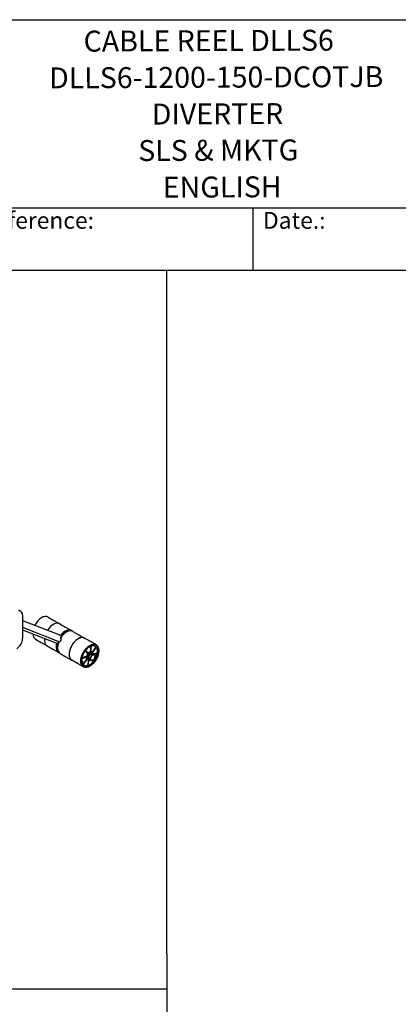
# Model space of a CAD drawing. Units: millimetres. Extents: x 622 to 8360, y 78 to 10896.
# Drawn here: x 3846 to 5656, y 6188 to 10896 of the extents above; entities that cross this region are included whole.
import ezdxf
from ezdxf.enums import TextEntityAlignment as Align

# ---------------------------------------------------------------- set-up
doc = ezdxf.new("R2010")
doc.units = ezdxf.units.MM
doc.header["$LTSCALE"] = 40
for name, color, linetype, lineweight in [('Sketch Geometry(Hillmar_metric)', 7, 'Continuous', 25), ('Symbols(Hillmar_metric)', 7, 'Continuous', 18), ('Visible Edges(Hillmar_metric)', 7, 'Continuous', 25)]:
    doc.layers.add(name, color=color, linetype=linetype, lineweight=lineweight)
doc.styles.add('Hillmar_Imperial_Parts_List', font='arial.ttf')
doc.styles.add('Hillmar_metric_title_block', font='arial.ttf')
doc.styles.add('Text Style48', font='arial.ttf')
doc.styles.add('Text Style95', font='arial.ttf')
doc.styles.add('Text Style96', font='arialbd.ttf')

# ---------------------------------------------------------------- blocks, each defined once
blk = doc.blocks.new('Borders Default Border')
at = {"layer": 'Sketch Geometry(Hillmar_metric)', "flags": 128}
blk.add_lwpolyline([(21, 12), (21, 272.4), (209, 272.4), (209, 12), (21, 12)], dxfattribs=at)
blk = doc.blocks.new('Title Blocks Hillmar_Metric')
at = {"layer": 'Visible Edges(Hillmar_metric)'}
for p, q in [((25.42, 271.67), (213.42, 271.67)), ((70.42, 249.17), (213.42, 249.17)), ((128.42, 249.17), (128.42, 241.67)), ((213.42, 241.67), (25.42, 241.67))]:
    blk.add_line(p, q, dxfattribs=at)
at = {"layer": 'Symbols(Hillmar_metric)', "color": 7, "char_height": 2, "attachment_point": 4, "style": 'Hillmar_Imperial_Parts_List'}
for s, insert, width in [('  Company / Project Reference:', (70.42, 247.42), 44.6915), ('  Date.:', (128.42, 247.42), 17.1049)]:
    blk.add_mtext(s, dxfattribs=dict(at, insert=insert, width=width))
at = {"layer": 'Symbols(Hillmar_metric)', "color": 7}
for tag, p, height, rotation, style in [('<Line1>_001', (108.23, 267.85), 2.5, 0.2344, 'Text Style96'), ('<Line2>_001', (104.13, 263.46), 2.5, 0.2344, 'Text Style96'), ('<Line3>_001', (116.48, 259.13), 2.5, 0.2344, 'Text Style96'), ('<Line4>_001', (114.7, 254.76), 2.5, 0.2344, 'Text Style96'), ('<Line5>_001', (117.67, 250.39), 2.5, 0.2344, 'Text Style96'), ('<Form_Number>_001', (169.79, 249.94), 2.5, 0.2344, 'Text Style48'), ('<Page>_001', (153.84, 242.55), 2.2, 0.2344, 'Text Style95'), ('FILENAME_AND_PATH_001', (21.59, 14.11), 1.5, 90, 'Hillmar_metric_title_block')]:
    blk.add_attdef(tag, p, '', height=height, rotation=rotation, dxfattribs=dict(at, style=style))
at = {"layer": 'Symbols(Hillmar_metric)', "color": 7, "style": 'Text Style48'}
for tag, p in [('<Sheet_Number>', (169.92, 266.17)), ('<Job_Number>', (169.92, 258.67)), ('<Document_Package_Number.>', (169.92, 243.67))]:
    blk.add_attdef(tag, text='', height=2.5, rotation=0.2344, dxfattribs=at).set_placement(p, align=Align.MIDDLE_LEFT)
at = {"layer": 'Symbols(Hillmar_metric)', "color": 7}
for tag, height, style, p in [('<Document_Package_Number_Rev..>', 2.5, 'Text Style48', (208.42, 243.67)), ('<Date>', 2.2, 'Text Style95', (138.42, 243.67))]:
    blk.add_attdef(tag, text='', height=height, rotation=0.2344, dxfattribs=dict(at, style=style)).set_placement(p, align=Align.MIDDLE_CENTER)

msp = doc.modelspace()

# ---------------------------------------------------------------- linework, layer by layer
at = {"layer": 'Sketch Geometry(Hillmar_metric)'}
for p, q in [((4548.591, 6429.514), (4548.591, 9696.001)), ((4548.591, 6429.514), (4548.591, 989.754)), ((839.979, 6262.019), (4548.591, 6262.019))]:
    msp.add_line(p, q, dxfattribs=at)
at = {"layer": 'Visible Edges(Hillmar_metric)'}
for p, q in [((3851.694, 8066.29), (3846.037, 8069.556)), ((3859.979, 8047.979), (3859.979, 7936.818)), ((3859.979, 8023.5), (4033.39, 7955.599)), ((3982.133, 8039.386), (4009.965, 8023.318)), ((4009.965, 8023.318), (4037.796, 8007.249)), ((4037.796, 8007.249), (4065.628, 7991.181)), ((3859.979, 7990.416), (4036.144, 7921.437)), ((3859.979, 7978.851), (4026.346, 7913.709)), ((4056.727, 7960.24), (4056.896, 7958.471)), ((4060.215, 7961.421), (4060.102, 7962.598)), ((4065.628, 7991.181), (4093.46, 7975.112)), ((4100.248, 7971.193), (4128.079, 7955.124)), ((3921.173, 7933.801), (3949.005, 7917.732)), ((3949.005, 7917.732), (3976.836, 7901.664)), ((4043.13, 7935.781), (4041.383, 7936.79)), ((4128.079, 7955.124), (4155.911, 7939.056)), ((4183.743, 7922.987), (4155.911, 7939.056)), ((4211.574, 7906.919), (4183.743, 7922.987)), ((3976.836, 7901.664), (4004.668, 7885.595)), ((4004.668, 7885.595), (4032.5, 7869.526)), ((4027.038, 7900.282), (4026.659, 7900.017)), ((4039.288, 7865.607), (4067.119, 7849.539)), ((4159.999, 7876.647), (4169.84, 7864.137)), ((4172.718, 7867.875), (4162.878, 7880.385)), ((4186.565, 7898.633), (4182.384, 7875.321)), ((4184.478, 7862.519), (4196.426, 7865.539)), ((4185.691, 7876.348), (4189.872, 7899.66)), ((4191.423, 7873.536), (4185.811, 7877.02)), ((4193.636, 7869.055), (4190.808, 7870.688)), ((4195.305, 7865.413), (4192.476, 7867.046)), ((4209.422, 7894.839), (4193.667, 7874.381)), ((4195.466, 7872.095), (4211.22, 7892.553)), ((4196.426, 7865.539), (4203.272, 7861.586)), ((4215.179, 7867.487), (4200.791, 7863.019)), ((4203.993, 7859.991), (4214.415, 7863.228)), ((4067.119, 7849.539), (4094.951, 7833.47)), ((4122.783, 7817.401), (4094.951, 7833.47)), ((4150.614, 7801.333), (4122.783, 7817.401)), ((4145.285, 7841.759), (4163.383, 7847.38)), ((4164.148, 7851.64), (4146.049, 7846.019)), ((4164.999, 7837.152), (4149.245, 7816.694)), ((4151.043, 7814.408), (4166.797, 7834.866)), ((4169.449, 7835.476), (4168.677, 7835.889)), ((4174.774, 7832.899), (4170.592, 7809.587)), ((4174.436, 7835.799), (4171.608, 7837.432)), ((4173.899, 7810.614), (4178.081, 7833.926)), ((4175.596, 7847.382), (4184.478, 7862.519)), ((4175.596, 7847.382), (4182.442, 7843.429)), ((4178.661, 7835.265), (4175.596, 7847.382)), ((4178.425, 7836.176), (4175.596, 7837.809)), ((4178.661, 7835.265), (4185.508, 7831.312)), ((4184.478, 7862.519), (4191.325, 7858.566)), ((4194.428, 7832.877), (4197.587, 7828.862)), ((4200.465, 7832.6), (4198.348, 7835.292))]:
    msp.add_line(p, q, dxfattribs=at)
for centre, major_axis, start_param, end_param in [((3826.037, 8034.915), (20, 34.641), 0, 0.25408412), ((3831.694, 8031.649), (20, 34.641), 5.49778714, 6.53726943), ((3951.653, 7986.594), (30.48, 52.793), 0, 1.64251791), ((4007.316, 7954.456), (30.48, 52.793), 0, 1.48245165), ((4007.316, 7954.456), (30.48, 52.793), 0, 1.48245165), ((3951.653, 7986.594), (-30.48, -52.793), 5.53604512, 6.28318531), ((4069.768, 7918.4), (30.48, 52.793), 0, 1.53408317), ((4062.98, 7922.319), (30.48, 52.793), 6.17159848, 7.5982928), ((4062.98, 7922.319), (-27.026, -46.81), 3.57043127, 4.38452319), ((4062.118, 7922.817), (26.4, 45.726), 0.44410472, 0.80113028), ((3831.694, 7920.488), (-20, -34.641), 0.78539816, 2.35619449), ((4007.316, 7954.456), (-30.48, -52.793), 5.33769295, 6.28318531), ((4007.316, 7954.456), (-30.48, -52.793), 5.33769295, 6.28318531), ((4062.98, 7922.319), (-30.48, -52.793), 5.16073683, 6.39477213), ((4069.768, 7918.4), (-30.48, -52.793), 4.95618789, 6.28318531), ((4062.98, 7922.319), (-27.026, -46.81), 5.2147877, 5.85434669), ((3981.597, 7847.599), (40, 69.282), 6.07763638, 6.17415715), ((3988.385, 7843.68), (40, 69.282), 6.25868797, 6.30036023), ((4072.501, 8025.177), (-40, -69.282), 0.157358, 0.39501819), ((4080.516, 7912.195), (36, 62.354), 1.59134664, 1.72477894), ((4079.289, 8021.258), (-40, -69.282), 0.157358, 0.19903026), ((4125.431, 7886.263), (-30.48, -52.793), 3.14159265, 6.28318531), ((4125.431, 7886.263), (30.48, 52.793), 0, 3.14159265), ((4062.118, 7922.817), (26.4, 45.726), 2.34046238, 2.69748794), ((4180.232, 7854.623), (26.4, 45.726), 2.34046238, 7.08431558), ((4180.232, 7854.623), (10.989, 19.033), 5.74205789, 9.96590538), ((4181.094, 7854.126), (-10.363, -17.95), 2.73899788, 6.68578008), ((4181.208, 7854.06), (9.6, 16.628), 0, 3.14159265), ((4180.232, 7854.623), (-10.989, -19.033), 4.28711107, 4.68352017), ((4184.036, 7852.427), (9.6, 16.628), 5.86559718, 9.84236609), ((4184.036, 7852.427), (8.44, 14.619), 0, 3.14159265), ((4186.865, 7850.794), (8.44, 14.619), 6.26121638, 9.42565779), ((4180.232, 7854.623), (10.989, 19.033), 0.36012025, 0.75652935), ((4180.232, 7854.623), (26.4, 45.726), 5.96073099, 6.15149289), ((4180.232, 7854.623), (-26.4, -45.726), 2.03374018, 2.22450208), ((4180.232, 7854.623), (-10.989, -19.033), 5.07250923, 5.46891833), ((4180.232, 7854.623), (-10.989, -19.033), 5.8579074, 6.25431649), ((4195.35, 7845.895), (-7.6, -13.164), 4.7001757, 5.74737325), ((4195.35, 7845.895), (-7.6, -13.164), 5.74737325, 6.7945708), ((4195.35, 7845.895), (-7.6, -13.164), 3.65297814, 4.7001757), ((4195.35, 7845.895), (7.6, 13.164), 3.65297814, 4.7001757), ((4180.232, 7854.623), (-26.4, -45.726), 1.24834201, 1.43910391), ((4195.35, 7845.895), (7.6, 13.164), 5.74737325, 6.7945708), ((4195.35, 7845.895), (7.6, 13.164), 4.7001757, 5.74737325), ((4180.232, 7854.623), (-26.4, -45.726), 0.46294385, 0.65370575)]:
    msp.add_ellipse(centre, major_axis=major_axis, ratio=0.57735027, start_param=start_param, end_param=end_param, dxfattribs=at)
for major_axis in [(-30.48, -52.793), (-27.026, -46.81)]:
    msp.add_ellipse((4181.094, 7854.126), major_axis=major_axis, ratio=0.57735027, dxfattribs=at)
for points, knots in [([(4056.727, 7960.24), (4056.703, 7960.48), (4056.638, 7960.689), (4056.428, 7961.017), (4056.286, 7961.134), (4055.944, 7961.261), (4055.748, 7961.269), (4055.482, 7961.21), (4055.426, 7961.194), (4055.369, 7961.174)], [0, 0, 0, 0, 0.058635933, 0.058635933, 0.117261253, 0.117261253, 0.175865521, 0.175865521, 0.191136158, 0.191136158, 0.191136158, 0.191136158]), ([(4061.749, 7965.713), (4061.537, 7965.584), (4061.327, 7965.412), (4060.928, 7964.987), (4060.743, 7964.736), (4060.431, 7964.194), (4060.307, 7963.908), (4060.169, 7963.442), (4060.131, 7963.263), (4060.09, 7962.917), (4060.087, 7962.751), (4060.102, 7962.598)], [0.002232207, 0.002232207, 0.002232207, 0.002232207, 0.05857754, 0.05857754, 0.117161946, 0.117161946, 0.175765884, 0.175765884, 0.21318687, 0.21318687, 0.250609319, 0.250609319, 0.250609319, 0.250609319]), ([(4028.432, 7915.642), (4028.39, 7915.537), (4028.345, 7915.436), (4028.187, 7915.108), (4028.064, 7914.901), (4027.702, 7914.388), (4027.453, 7914.141), (4026.997, 7913.811), (4026.796, 7913.725), (4026.515, 7913.673), (4026.419, 7913.68), (4026.346, 7913.709)], [1.599965296, 1.599965296, 1.599965296, 1.599965296, 1.619068285, 1.619068285, 1.664335144, 1.664335144, 1.745951203, 1.745951203, 1.82382629, 1.82382629, 1.880282423, 1.880282423, 1.880282423, 1.880282423]), ([(4026.861, 7913.765), (4027.049, 7913.681), (4027.271, 7913.571), (4027.579, 7913.409), (4027.635, 7913.379), (4027.692, 7913.348)], [0.691158015, 0.691158015, 0.691158015, 0.691158015, 0.788524676, 0.788524676, 0.809675416, 0.809675416, 0.809675416, 0.809675416]), ([(4030.822, 7921.147), (4030.403, 7920.253), (4029.998, 7919.354), (4029.198, 7917.516), (4028.806, 7916.577), (4028.432, 7915.642)], [7.265557629, 7.265557629, 7.265557629, 7.265557629, 7.441719084, 7.441719084, 7.625518468, 7.625518468, 7.625518468, 7.625518468]), ([(4032.629, 7922.813), (4032.39, 7922.759), (4032.162, 7922.66), (4031.688, 7922.352), (4031.452, 7922.125), (4031.118, 7921.686), (4031.001, 7921.501), (4030.872, 7921.251), (4030.846, 7921.2), (4030.822, 7921.147)], [0.0195105, 0.0195105, 0.0195105, 0.0195105, 0.076823224, 0.076823224, 0.147044968, 0.147044968, 0.19069261, 0.19069261, 0.20193546, 0.20193546, 0.20193546, 0.20193546]), ([(4033.39, 7955.599), (4033.469, 7955.568), (4033.546, 7955.536), (4033.705, 7955.465), (4033.787, 7955.426), (4033.867, 7955.386)], [1.9059375094, 1.9059375094, 1.9059375094, 1.9059375094, 1.9213886703, 1.9213886703, 1.9378604109, 1.9378604109, 1.9378604109, 1.9378604109]), ([(4033.867, 7955.386), (4033.983, 7955.328), (4034.096, 7955.272), (4034.377, 7955.133), (4034.553, 7955.046), (4034.731, 7954.959)], [0.3454566202, 0.3454566202, 0.3454566202, 0.3454566202, 0.3689255233, 0.3689255233, 0.4052637873, 0.4052637873, 0.4052637873, 0.4052637873]), ([(4034.731, 7954.959), (4035.423, 7954.621), (4036.093, 7954.311), (4037.609, 7953.664), (4038.399, 7953.374), (4039.134, 7953.167), (4039.199, 7953.149), (4039.263, 7953.132)], [0.429615794, 0.429615794, 0.429615794, 0.429615794, 0.579222486, 0.579222486, 0.788688111, 0.788688111, 0.809676873, 0.809676873, 0.809676873, 0.809676873]), ([(4036.144, 7921.437), (4036.357, 7921.355), (4036.586, 7921.305), (4037.163, 7921.284), (4037.514, 7921.361), (4038.144, 7921.645), (4038.464, 7921.871), (4039.018, 7922.452), (4039.252, 7922.807), (4039.42, 7923.17)], [-0.579381162, -0.579381162, -0.579381162, -0.579381162, -0.528109687, -0.528109687, -0.452761516, -0.452761516, -0.377149077, -0.377149077, -0.301536639, -0.301536639, -0.301536639, -0.301536639]), ([(4040.775, 7940.59), (4040.712, 7940.477), (4040.655, 7940.363), (4040.496, 7940.009), (4040.414, 7939.766), (4040.265, 7939.126), (4040.245, 7938.732), (4040.345, 7938.146), (4040.41, 7937.941), (4040.502, 7937.749)], [0.232060036, 0.232060036, 0.232060036, 0.232060036, 0.256383263, 0.256383263, 0.306107595, 0.306107595, 0.387309049, 0.387309049, 0.434254724, 0.434254724, 0.434254724, 0.434254724]), ([(4041.383, 7936.79), (4041.099, 7936.954), (4040.837, 7937.198), (4040.592, 7937.579), (4040.545, 7937.663), (4040.502, 7937.749)], [-0.6065141044, -0.6065141044, -0.6065141044, -0.6065141044, -0.5312347924, -0.5312347924, -0.5112672573, -0.5112672573, -0.5112672573, -0.5112672573]), ([(4043.932, 7945.921), (4043.356, 7945.006), (4042.789, 7944.076), (4041.737, 7942.294), (4041.25, 7941.444), (4040.775, 7940.59)], [18.661968967, 18.661968967, 18.661968967, 18.661968967, 18.851989424, 18.851989424, 19.021888337, 19.021888337, 19.021888337, 19.021888337]), ([(4043.784, 7931.694), (4043.981, 7932.045), (4044.137, 7932.452), (4044.3, 7933.272), (4044.307, 7933.685), (4044.194, 7934.409), (4044.065, 7934.769), (4043.676, 7935.372), (4043.414, 7935.617), (4043.13, 7935.781)], [0.301536639, 0.301536639, 0.301536639, 0.301536639, 0.377149077, 0.377149077, 0.452761516, 0.452761516, 0.528109687, 0.528109687, 0.603457858, 0.603457858, 0.603457858, 0.603457858]), ([(4044.428, 7949.289), (4044.502, 7949.212), (4044.572, 7949.069), (4044.672, 7948.64), (4044.697, 7948.337), (4044.627, 7947.622), (4044.541, 7947.232), (4044.302, 7946.607), (4044.201, 7946.39), (4044.061, 7946.137), (4044.041, 7946.102), (4044.02, 7946.066), (4043.992, 7946.018), (4043.962, 7945.969), (4043.932, 7945.921)], [3.286252436, 3.286252436, 3.286252436, 3.286252436, 3.378457329, 3.378457329, 3.480377426, 3.480377426, 3.573648053, 3.573648053, 3.621774621, 3.621774621, 3.629697167, 3.629697167, 3.629697167, 3.64052042, 3.64052042, 3.64052042, 3.64052042]), ([(4046.052, 7949.213), (4045.57, 7949.339), (4045.176, 7949.43), (4044.5, 7949.545), (4044.308, 7949.535), (4044.331, 7949.426), (4044.333, 7949.42), (4044.336, 7949.414)], [2.478771005, 2.478771005, 2.478771005, 2.478771005, 2.636678749, 2.636678749, 2.847350153, 2.847350153, 2.859009467, 2.859009467, 2.859009467, 2.859009467]), ([(4044.336, 7949.414), (4044.344, 7949.393), (4044.359, 7949.369), (4044.393, 7949.327), (4044.409, 7949.309), (4044.428, 7949.289)], [2.6363961446, 2.6363961446, 2.6363961446, 2.6363961446, 2.6727344086, 2.6727344086, 2.6962033118, 2.6962033118, 2.6962033118, 2.6962033118]), ([(4024.784, 7900.837), (4024.789, 7900.595), (4024.834, 7900.379), (4025.003, 7900.015), (4025.127, 7899.873), (4025.441, 7899.694), (4025.626, 7899.658), (4025.961, 7899.691), (4026.097, 7899.726), (4026.377, 7899.841), (4026.518, 7899.919), (4026.659, 7900.017)], [0.002209684, 0.002209684, 0.002209684, 0.002209684, 0.05857754, 0.05857754, 0.117161946, 0.117161946, 0.175765884, 0.175765884, 0.21318687, 0.21318687, 0.250609319, 0.250609319, 0.250609319, 0.250609319]), ([(4026.719, 7896.088), (4026.603, 7895.983), (4026.491, 7895.865), (4026.19, 7895.504), (4026.018, 7895.241), (4025.738, 7894.685), (4025.632, 7894.397), (4025.526, 7893.936), (4025.501, 7893.761), (4025.488, 7893.436), (4025.497, 7893.287), (4025.522, 7893.15)], [0.026596507, 0.026596507, 0.026596507, 0.026596507, 0.058635933, 0.058635933, 0.117261253, 0.117261253, 0.175865521, 0.175865521, 0.213239486, 0.213239486, 0.248655969, 0.248655969, 0.248655969, 0.248655969]), ([(4159.999, 7876.647), (4159.882, 7876.796), (4159.729, 7876.896), (4159.37, 7876.986), (4159.167, 7876.976), (4158.814, 7876.869), (4158.673, 7876.805), (4158.532, 7876.721)], [0, 0, 0, 0, 0.058635933, 0.058635933, 0.117261253, 0.117261253, 0.154860605, 0.154860605, 0.154860605, 0.154860605]), ([(4162.835, 7882.354), (4162.786, 7882.223), (4162.744, 7882.092), (4162.64, 7881.678), (4162.61, 7881.406), (4162.632, 7881.001), (4162.658, 7880.855), (4162.744, 7880.594), (4162.803, 7880.48), (4162.878, 7880.385)], [0.090069673, 0.090069673, 0.090069673, 0.090069673, 0.117161946, 0.117161946, 0.175765884, 0.175765884, 0.21318687, 0.21318687, 0.250609319, 0.250609319, 0.250609319, 0.250609319]), ([(4169.565, 7861.514), (4169.726, 7861.782), (4169.855, 7862.067), (4170.038, 7862.637), (4170.089, 7862.917), (4170.102, 7863.374), (4170.083, 7863.558), (4169.996, 7863.883), (4169.929, 7864.023), (4169.84, 7864.137)], [0, 0, 0, 0, 0.058580737, 0.058580737, 0.117179389, 0.117179389, 0.161823699, 0.161823699, 0.206470653, 0.206470653, 0.206470653, 0.206470653]), ([(4172.718, 7867.875), (4172.835, 7867.726), (4172.988, 7867.626), (4173.347, 7867.535), (4173.55, 7867.546), (4173.929, 7867.66), (4174.098, 7867.741), (4174.433, 7867.959), (4174.599, 7868.096), (4174.756, 7868.255)], [0, 0, 0, 0, 0.05863696, 0.05863696, 0.117263015, 0.117263015, 0.161869906, 0.161869906, 0.206473198, 0.206473198, 0.206473198, 0.206473198]), ([(4180.681, 7872.819), (4180.902, 7872.94), (4181.122, 7873.109), (4181.535, 7873.528), (4181.725, 7873.773), (4182.01, 7874.244), (4182.115, 7874.458), (4182.284, 7874.892), (4182.346, 7875.109), (4182.384, 7875.321)], [0, 0, 0, 0, 0.058580737, 0.058580737, 0.117179389, 0.117179389, 0.161823699, 0.161823699, 0.206470653, 0.206470653, 0.206470653, 0.206470653]), ([(4186.565, 7898.633), (4186.615, 7898.911), (4186.622, 7899.172), (4186.551, 7899.635), (4186.473, 7899.832), (4186.241, 7900.132), (4186.09, 7900.234), (4185.797, 7900.311), (4185.673, 7900.319), (4185.419, 7900.289), (4185.29, 7900.255), (4185.158, 7900.201)], [0, 0, 0, 0, 0.058635933, 0.058635933, 0.117261253, 0.117261253, 0.175865521, 0.175865521, 0.213239486, 0.213239486, 0.248558486, 0.248558486, 0.248558486, 0.248558486]), ([(4185.691, 7876.348), (4185.641, 7876.07), (4185.634, 7875.808), (4185.705, 7875.346), (4185.783, 7875.149), (4185.987, 7874.884), (4186.096, 7874.798), (4186.349, 7874.687), (4186.491, 7874.663), (4186.644, 7874.671)], [0, 0, 0, 0, 0.058636961, 0.058636961, 0.117263016, 0.117263016, 0.161869906, 0.161869906, 0.206473198, 0.206473198, 0.206473198, 0.206473198]), ([(4192.045, 7902.34), (4191.841, 7902.298), (4191.626, 7902.204), (4191.192, 7901.92), (4190.977, 7901.729), (4190.58, 7901.275), (4190.402, 7901.016), (4190.162, 7900.565), (4190.082, 7900.383), (4189.953, 7900.019), (4189.904, 7899.837), (4189.872, 7899.66)], [0.001752016, 0.001752016, 0.001752016, 0.001752016, 0.05857754, 0.05857754, 0.117161946, 0.117161946, 0.175765884, 0.175765884, 0.21318687, 0.21318687, 0.250609319, 0.250609319, 0.250609319, 0.250609319]), ([(4191.534, 7873.465), (4191.685, 7873.367), (4191.867, 7873.323), (4192.27, 7873.345), (4192.487, 7873.411), (4192.876, 7873.62), (4193.044, 7873.739), (4193.369, 7874.028), (4193.525, 7874.195), (4193.667, 7874.381)], [0, 0, 0, 0, 0.058580737, 0.058580737, 0.117179389, 0.117179389, 0.161823699, 0.161823699, 0.206470653, 0.206470653, 0.206470653, 0.206470653]), ([(4195.466, 7872.095), (4195.278, 7871.851), (4195.115, 7871.581), (4194.857, 7871.017), (4194.764, 7870.729), (4194.674, 7870.24), (4194.66, 7870.037), (4194.681, 7869.668), (4194.714, 7869.503), (4194.77, 7869.359)], [0, 0, 0, 0, 0.05863696, 0.05863696, 0.117263015, 0.117263015, 0.161869906, 0.161869906, 0.204916802, 0.204916802, 0.204916802, 0.204916802]), ([(4209.422, 7894.839), (4209.609, 7895.083), (4209.772, 7895.353), (4210.03, 7895.917), (4210.123, 7896.205), (4210.225, 7896.76), (4210.234, 7897.023), (4210.178, 7897.403), (4210.139, 7897.538), (4210.028, 7897.773), (4209.956, 7897.872), (4209.87, 7897.952)], [0, 0, 0, 0, 0.058635933, 0.058635933, 0.117261253, 0.117261253, 0.175865521, 0.175865521, 0.213239486, 0.213239486, 0.250612565, 0.250612565, 0.250612565, 0.250612565]), ([(4213.638, 7893.163), (4213.539, 7893.334), (4213.403, 7893.459), (4213.07, 7893.603), (4212.877, 7893.62), (4212.459, 7893.544), (4212.238, 7893.45), (4211.876, 7893.217), (4211.737, 7893.106), (4211.468, 7892.852), (4211.34, 7892.709), (4211.22, 7892.553)], [0, 0, 0, 0, 0.05857754, 0.05857754, 0.117161946, 0.117161946, 0.175765884, 0.175765884, 0.21318687, 0.21318687, 0.250609319, 0.250609319, 0.250609319, 0.250609319]), ([(4215.643, 7861.406), (4215.713, 7861.689), (4215.742, 7861.96), (4215.712, 7862.452), (4215.655, 7862.668), (4215.46, 7863.014), (4215.325, 7863.14), (4215.054, 7863.261), (4214.937, 7863.286), (4214.686, 7863.291), (4214.553, 7863.27), (4214.415, 7863.228)], [0, 0, 0, 0, 0.05857754, 0.05857754, 0.117161946, 0.117161946, 0.175765884, 0.175765884, 0.21318687, 0.21318687, 0.250609319, 0.250609319, 0.250609319, 0.250609319]), ([(4215.179, 7867.487), (4215.395, 7867.554), (4215.618, 7867.675), (4216.054, 7868.009), (4216.263, 7868.22), (4216.64, 7868.705), (4216.804, 7868.974), (4217.017, 7869.435), (4217.085, 7869.618), (4217.19, 7869.981), (4217.226, 7870.159), (4217.244, 7870.331)], [0, 0, 0, 0, 0.058635933, 0.058635933, 0.117261253, 0.117261253, 0.175865521, 0.175865521, 0.213239486, 0.213239486, 0.250612565, 0.250612565, 0.250612565, 0.250612565]), ([(4145.285, 7841.759), (4145.07, 7841.693), (4144.847, 7841.572), (4144.41, 7841.238), (4144.201, 7841.027), (4143.825, 7840.542), (4143.661, 7840.272), (4143.483, 7839.888), (4143.441, 7839.785), (4143.403, 7839.682)], [0, 0, 0, 0, 0.058635933, 0.058635933, 0.117261253, 0.117261253, 0.175865521, 0.175865521, 0.197188513, 0.197188513, 0.197188513, 0.197188513]), ([(4144.76, 7846.84), (4144.788, 7846.676), (4144.838, 7846.53), (4145.005, 7846.233), (4145.14, 7846.106), (4145.411, 7845.986), (4145.528, 7845.961), (4145.779, 7845.956), (4145.912, 7845.976), (4146.049, 7846.019)], [0.075067175, 0.075067175, 0.075067175, 0.075067175, 0.117161946, 0.117161946, 0.175765884, 0.175765884, 0.21318687, 0.21318687, 0.250609319, 0.250609319, 0.250609319, 0.250609319]), ([(4146.834, 7816.071), (4146.932, 7815.907), (4147.066, 7815.786), (4147.394, 7815.644), (4147.588, 7815.627), (4148.006, 7815.703), (4148.227, 7815.796), (4148.588, 7816.03), (4148.728, 7816.141), (4148.997, 7816.395), (4149.125, 7816.538), (4149.245, 7816.694)], [0.00146083, 0.00146083, 0.00146083, 0.00146083, 0.05857754, 0.05857754, 0.117161946, 0.117161946, 0.175765884, 0.175765884, 0.21318687, 0.21318687, 0.250609319, 0.250609319, 0.250609319, 0.250609319]), ([(4164.698, 7846.173), (4164.705, 7846.431), (4164.668, 7846.664), (4164.512, 7847.052), (4164.394, 7847.203), (4164.129, 7847.378), (4163.997, 7847.424), (4163.705, 7847.45), (4163.548, 7847.431), (4163.383, 7847.38)], [0, 0, 0, 0, 0.058580737, 0.058580737, 0.117179389, 0.117179389, 0.161823699, 0.161823699, 0.206470653, 0.206470653, 0.206470653, 0.206470653]), ([(4164.148, 7851.64), (4164.363, 7851.706), (4164.586, 7851.827), (4165.023, 7852.161), (4165.232, 7852.372), (4165.563, 7852.799), (4165.693, 7853), (4165.915, 7853.42), (4166.007, 7853.637), (4166.076, 7853.854)], [0, 0, 0, 0, 0.058636961, 0.058636961, 0.117263016, 0.117263016, 0.161869906, 0.161869906, 0.206473198, 0.206473198, 0.206473198, 0.206473198]), ([(4164.999, 7837.152), (4165.187, 7837.396), (4165.35, 7837.666), (4165.608, 7838.23), (4165.7, 7838.518), (4165.79, 7839.007), (4165.805, 7839.21), (4165.784, 7839.585), (4165.748, 7839.756), (4165.689, 7839.903)], [0, 0, 0, 0, 0.05863696, 0.05863696, 0.117263015, 0.117263015, 0.161869906, 0.161869906, 0.206473198, 0.206473198, 0.206473198, 0.206473198]), ([(4168.931, 7835.781), (4168.779, 7835.879), (4168.598, 7835.924), (4168.195, 7835.902), (4167.978, 7835.835), (4167.589, 7835.627), (4167.421, 7835.507), (4167.095, 7835.219), (4166.94, 7835.052), (4166.797, 7834.866)], [0, 0, 0, 0, 0.058580737, 0.058580737, 0.117179389, 0.117179389, 0.161823699, 0.161823699, 0.206470653, 0.206470653, 0.206470653, 0.206470653]), ([(4174.774, 7832.899), (4174.824, 7833.177), (4174.831, 7833.438), (4174.76, 7833.901), (4174.682, 7834.097), (4174.477, 7834.362), (4174.368, 7834.449), (4174.12, 7834.558), (4173.983, 7834.582), (4173.835, 7834.576)], [0, 0, 0, 0, 0.058636961, 0.058636961, 0.117263016, 0.117263016, 0.161869906, 0.161869906, 0.205036628, 0.205036628, 0.205036628, 0.205036628]), ([(4178.416, 7834.912), (4178.36, 7834.8), (4178.31, 7834.687), (4178.181, 7834.355), (4178.119, 7834.137), (4178.081, 7833.926)], [0.1382573398, 0.1382573398, 0.1382573398, 0.1382573398, 0.161823699, 0.161823699, 0.206470653, 0.206470653, 0.206470653, 0.206470653]), ([(4196.906, 7825.676), (4197.103, 7825.904), (4197.28, 7826.164), (4197.571, 7826.716), (4197.682, 7827.003), (4197.825, 7827.569), (4197.855, 7827.841), (4197.833, 7828.246), (4197.807, 7828.392), (4197.721, 7828.653), (4197.662, 7828.767), (4197.587, 7828.862)], [0, 0, 0, 0, 0.05857754, 0.05857754, 0.117161946, 0.117161946, 0.175765884, 0.175765884, 0.21318687, 0.21318687, 0.250609319, 0.250609319, 0.250609319, 0.250609319]), ([(4200.465, 7832.6), (4200.583, 7832.451), (4200.735, 7832.351), (4201.094, 7832.26), (4201.297, 7832.271), (4201.728, 7832.401), (4201.95, 7832.52), (4202.308, 7832.791), (4202.444, 7832.915), (4202.703, 7833.192), (4202.825, 7833.345), (4202.937, 7833.509)], [0, 0, 0, 0, 0.058635933, 0.058635933, 0.117261253, 0.117261253, 0.175865521, 0.175865521, 0.213239486, 0.213239486, 0.250612565, 0.250612565, 0.250612565, 0.250612565]), ([(4151.043, 7814.408), (4150.855, 7814.164), (4150.692, 7813.894), (4150.434, 7813.33), (4150.342, 7813.042), (4150.239, 7812.486), (4150.231, 7812.224), (4150.287, 7811.844), (4150.326, 7811.709), (4150.436, 7811.477), (4150.505, 7811.379), (4150.588, 7811.3)], [0, 0, 0, 0, 0.058635933, 0.058635933, 0.117261253, 0.117261253, 0.175865521, 0.175865521, 0.213239486, 0.213239486, 0.249712789, 0.249712789, 0.249712789, 0.249712789]), ([(4168.401, 7806.903), (4168.61, 7806.944), (4168.832, 7807.038), (4169.272, 7807.327), (4169.488, 7807.518), (4169.885, 7807.972), (4170.062, 7808.231), (4170.302, 7808.682), (4170.382, 7808.863), (4170.512, 7809.228), (4170.561, 7809.41), (4170.592, 7809.587)], [0, 0, 0, 0, 0.05857754, 0.05857754, 0.117161946, 0.117161946, 0.175765884, 0.175765884, 0.21318687, 0.21318687, 0.250609319, 0.250609319, 0.250609319, 0.250609319]), ([(4173.899, 7810.614), (4173.849, 7810.336), (4173.842, 7810.074), (4173.914, 7809.612), (4173.992, 7809.415), (4174.224, 7809.114), (4174.375, 7809.013), (4174.668, 7808.936), (4174.791, 7808.928), (4175.053, 7808.958), (4175.19, 7808.996), (4175.33, 7809.055)], [0, 0, 0, 0, 0.058635933, 0.058635933, 0.117261253, 0.117261253, 0.175865521, 0.175865521, 0.213239486, 0.213239486, 0.250612565, 0.250612565, 0.250612565, 0.250612565])]:
    msp.add_open_spline(points, degree=3, knots=knots, dxfattribs=at)
for points in [[(4182.442, 7843.429), (4185.782, 7846.931), (4187.844, 7850.443)], [(4184.935, 7836.817), (4184.224, 7839.628), (4182.442, 7843.429)], [(4185.508, 7831.312), (4185.646, 7834.005), (4184.935, 7836.817)], [(4192.442, 7832.268), (4189.669, 7831.567), (4185.508, 7831.312)], [(4187.844, 7850.443), (4189.905, 7853.956), (4191.325, 7858.566)], [(4191.325, 7858.566), (4195.486, 7858.821), (4198.259, 7859.522)], [(4197.456, 7834.333), (4195.214, 7832.969), (4192.442, 7832.268)], [(4202.857, 7841.347), (4200.796, 7837.834), (4197.456, 7834.333)], [(4198.259, 7859.522), (4201.031, 7860.223), (4203.272, 7861.586)], [(4206.338, 7849.47), (4204.918, 7844.859), (4202.857, 7841.347)], [(4203.272, 7861.586), (4205.054, 7857.785), (4205.765, 7854.974)], [(4205.765, 7854.974), (4206.476, 7852.162), (4206.338, 7849.47)]]:
    msp.add_rational_spline(points, [1, 1.0379548493, 1], degree=2, dxfattribs=at)

# ---------------------------------------------------------------- block references
ref = msp.add_blockref('Title Blocks Hillmar_Metric', (-176.756, 29.195), dxfattribs=dict(xscale=40, yscale=40, zscale=40))
ref.add_attrib('<Line1>_001', 'CABLE REEL DLLS6', (4151.67, 10743.252), dxfattribs={"layer": 'Symbols(Hillmar_metric)', "color": 7, "height": 100, "rotation": 0.234385, "style": 'Text Style96'})
ref.add_attrib('<Line2>_001', 'DLLS6-1200-150-DCOTJB', (3986.903, 10567.578), dxfattribs={"layer": 'Symbols(Hillmar_metric)', "color": 7, "height": 100, "rotation": 0.234385, "style": 'Text Style96'})
ref.add_attrib('<Line3>_001', 'DIVERTER', (4477.691, 10394.517), dxfattribs={"layer": 'Symbols(Hillmar_metric)', "color": 7, "height": 100, "rotation": 0.234385, "style": 'Text Style96'})
ref.add_attrib('<Line4>_001', 'SLS & MKTG', (4412.885, 10220.139), dxfattribs={"layer": 'Symbols(Hillmar_metric)', "color": 7, "height": 100, "rotation": 0.234385, "style": 'Text Style96'})
ref.add_attrib('<Line5>_001', 'ENGLISH', (4530.282, 10044.801), dxfattribs={"layer": 'Symbols(Hillmar_metric)', "color": 7, "height": 100, "rotation": 0.234385, "style": 'Text Style96'})
at = {"xscale": 40, "yscale": 40, "zscale": 40}
msp.add_blockref('Borders Default Border', (0, 0), dxfattribs=at)

doc.saveas('drawing.dxf')
